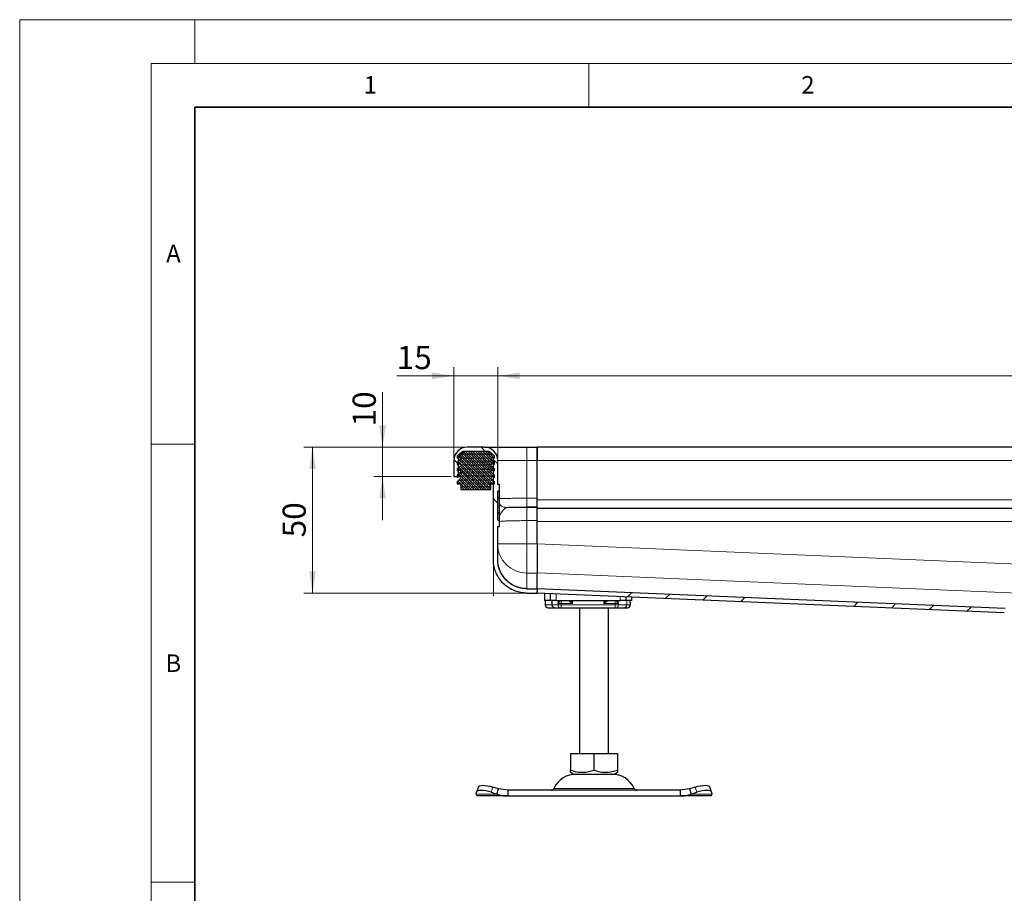
# Model space of a CAD drawing. Units: millimetres. Extents: x 0 to 420, y 0 to 297.
# Drawn here: x 0 to 112, y 197 to 297 of the extents above; entities that cross this region are included whole.
import ezdxf

# ---------------------------------------------------------------- set-up
doc = ezdxf.new("R2010")
doc.units = ezdxf.units.MM
doc.styles.add('SLDTEXTSTYLE0', font='TXT', dxfattribs={"width": 0.605})
doc.dimstyles.new('SLDDIMSTYLE0', dxfattribs={"dimtxt": 2.568319, "dimasz": 2.5, "dimexe": 0, "dimexo": 0.0625, "dimgap": 0.64208, "dimtad": 1, "dimlfac": 3, "dimrnd": 1e-09, "dimzin": 12, "dimdsep": 46, "dimtxsty": 'SLDTEXTSTYLE0', "dimsah": 1, "dimcen": 0.09, "dimadec": 0, "dimazin": 3, "dimtfac": 1, "dimtdec": 3, "dimtofl": 0, "dimtmove": 0, "dimatfit": 3, "dimfxl": 0, "dimfrac": 2, "dimtolj": 1, "dimtzin": 12, "dimarcsym": 0})
doc.dimstyles.new('SLDDIMSTYLE1', dxfattribs={"dimtxt": 2.568319, "dimasz": 2.5, "dimexe": 0, "dimexo": 0.0625, "dimgap": 0.64208, "dimtad": 1, "dimlfac": 3, "dimrnd": 1e-09, "dimzin": 12, "dimdsep": 46, "dimtxsty": 'SLDTEXTSTYLE0', "dimsah": 1, "dimcen": 0.09, "dimadec": 0, "dimazin": 3, "dimtfac": 1, "dimtdec": 3, "dimtmove": 0, "dimatfit": 0, "dimfxl": 0, "dimfrac": 2, "dimtolj": 1, "dimtzin": 12, "dimarcsym": 0})

# ---------------------------------------------------------------- blocks, each defined once
blk = doc.blocks.new('_D_2')
at = {"color": 7, "linetype": 'Continuous', "lineweight": 0}
for p, q in [((50.8, 248.16), (32.45, 248.16)), ((33.45, 231.5), (33.45, 248.16)), ((53.8, 231.5), (32.45, 231.5))]:
    blk.add_line(p, q, dxfattribs=at)
at = {"color": 7, "linetype": 'Continuous', "lineweight": 18}
for points in [[(33.45, 248.16), (33.07, 245.66), (33.82, 245.66)], [(33.45, 231.5), (33.82, 234), (33.07, 234)]]:
    blk.add_solid(points, dxfattribs=at)
at = {"color": 7, "linetype": 'Continuous', "lineweight": 18, "insert": (30.03, 237.87), "char_height": 2.646, "attachment_point": 1, "rotation": 90, "style": 'SLDTEXTSTYLE0'}
blk.add_mtext('50', dxfattribs=at)
blk = doc.blocks.new('_D_3')
at = {"color": 7, "linetype": 'Continuous', "lineweight": 0}
for p, q in [((54.6, 246.96), (54.6, 257.32)), ((221.27, 246.96), (221.27, 257.32)), ((54.6, 256.32), (221.27, 256.32))]:
    blk.add_line(p, q, dxfattribs=at)
at = {"color": 7, "linetype": 'Continuous', "lineweight": 18}
for points in [[(54.6, 256.32), (57.1, 255.94), (57.1, 256.69)], [(221.27, 256.32), (218.77, 256.69), (218.77, 255.94)]]:
    blk.add_solid(points, dxfattribs=at)
at = {"color": 7, "linetype": 'Continuous', "lineweight": 18, "insert": (135, 259.73), "char_height": 2.646, "attachment_point": 1, "style": 'SLDTEXTSTYLE0'}
blk.add_mtext('500', dxfattribs=at)
blk = doc.blocks.new('_D_4')
at = {"color": 7, "linetype": 'Continuous', "lineweight": 0}
for p, q in [((49.6, 246.96), (49.6, 257.32)), ((54.6, 246.96), (54.6, 257.32)), ((49.6, 256.32), (43.06, 256.32)), ((49.6, 256.32), (54.6, 256.32)), ((54.6, 256.32), (59.6, 256.32))]:
    blk.add_line(p, q, dxfattribs=at)
at = {"color": 7, "linetype": 'Continuous', "lineweight": 18}
for points in [[(49.6, 256.32), (47.1, 256.69), (47.1, 255.94)], [(54.6, 256.32), (57.1, 255.94), (57.1, 256.69)]]:
    blk.add_solid(points, dxfattribs=at)
at = {"color": 7, "linetype": 'Continuous', "lineweight": 18, "insert": (43.06, 259.73), "char_height": 2.646, "attachment_point": 1, "style": 'SLDTEXTSTYLE0'}
blk.add_mtext('15', dxfattribs=at)
blk = doc.blocks.new('_D_5')
at = {"color": 7, "linetype": 'Continuous', "lineweight": 0}
for p, q in [((41.45, 248.16), (41.45, 254.46)), ((50.8, 248.16), (40.45, 248.16)), ((41.45, 248.16), (41.45, 244.83)), ((49.3, 244.83), (40.45, 244.83)), ((41.45, 244.83), (41.45, 239.83))]:
    blk.add_line(p, q, dxfattribs=at)
at = {"color": 7, "linetype": 'Continuous', "lineweight": 18}
for points in [[(41.45, 248.16), (41.82, 250.66), (41.07, 250.66)], [(41.45, 244.83), (41.07, 242.33), (41.82, 242.33)]]:
    blk.add_solid(points, dxfattribs=at)
at = {"color": 7, "linetype": 'Continuous', "lineweight": 18, "insert": (38.03, 250.54), "char_height": 2.646, "attachment_point": 1, "rotation": 90, "style": 'SLDTEXTSTYLE0'}
blk.add_mtext('10', dxfattribs=at)

msp = doc.modelspace()

# ---------------------------------------------------------------- hatches: boundary and pattern name
at = {"linetype": 'Continuous', "lineweight": 18}
h = msp.add_hatch(dxfattribs=at)
h.set_pattern_fill('DIN 201 Stahl und Stahlguss', angle=90, style=0, pattern_type=2)
h.set_pattern_definition([(135, (0, 0), (-13.4704, -13.4704), []), (135, (-2e-14, 4.49), (-13.4704, -13.4704), []), (135, (-3e-14, 8.98), (-13.4704, -13.4704), []), (135, (-5e-14, 13.47), (-13.4704, -13.4704), [])])
edge = h.paths.add_edge_path(flags=0)
edge.add_line((54.7517, 239.8363), (54.6017, 239.8363))
edge.add_line((54.6017, 239.8363), (54.6017, 243.1557))
edge.add_line((54.6017, 243.1557), (54.7517, 243.1557))
edge.add_arc((54.7517, 243.2057), 0.05, 270, 360)
edge.add_line((54.8017, 243.2057), (54.8017, 243.8434))
edge.add_arc((54.7517, 243.8433), 0.05, 0.033458, 90)
edge.add_line((54.7517, 243.8933), (54.6017, 243.8933))
edge.add_line((54.6017, 243.8933), (54.6017, 246.6627))
edge.add_arc((53.1017, 246.6627), 1.5, 0, 90)
edge.add_line((53.1017, 248.1627), (51.1017, 248.1627))
edge.add_arc((51.1017, 246.6627), 1.5, 90, 180)
edge.add_line((49.6017, 246.6627), (49.6017, 244.8293))
edge.add_line((49.6017, 244.8293), (50.1017, 244.8293))
edge.add_line((50.1017, 244.8293), (50.1017, 246.6627))
edge.add_arc((51.1017, 246.6627), 1, 90, 180, ccw=False)
edge.add_line((51.1017, 247.6627), (53.1017, 247.6627))
edge.add_arc((53.1017, 246.6627), 1, 0, 90, ccw=False)
edge.add_line((54.1017, 246.6627), (54.1017, 235.3382))
edge.add_spline(control_points=[(54.1017, 235.3382), (54.1017, 235.3381), (54.1017, 235.3381), (54.1017, 235.338), (54.1017, 235.2579), (54.1042, 235.1777), (54.1093, 235.0977), (54.1143, 235.018), (54.1219, 234.9384), (54.1319, 234.8592), (54.1385, 234.8065), (54.1462, 234.754), (54.155, 234.7016), (54.1727, 234.5968), (54.1946, 234.4927), (54.2208, 234.3897), (54.2733, 234.1832), (54.3431, 233.9803), (54.4289, 233.7853), (54.5999, 233.3969), (54.8396, 233.0325), (55.128, 232.7211), (55.4237, 232.4019), (55.7806, 232.1308), (56.1671, 231.9307), (56.5531, 231.7307), (56.9789, 231.5941), (57.4094, 231.5332), (57.5833, 231.5085), (57.7594, 231.4959), (57.935, 231.4959)], knot_values=[-0.0000004, -0.0000004, -0.0000004, -0.0000004, 0, 0, 0, 0.00072145, 0.00072145, 0.00072145, 0.00144007, 0.00144007, 0.00144007, 0.0019178, 0.0019178, 0.0019178, 0.00287447, 0.00287447, 0.00287447, 0.00479777, 0.00479777, 0.00479777, 0.00866892, 0.00866892, 0.00866892, 0.01264362, 0.01264362, 0.01264362, 0.01661189, 0.01661189, 0.01661189, 0.01819586, 0.01819586, 0.01819586, 0.01819586], weights=[1, 1, 1, 1, 1, 1, 1, 1, 1, 1, 1, 1, 1, 1, 1, 1, 1, 1, 1, 1, 1, 1, 1, 1, 1, 1, 1, 1, 1, 1, 1], degree=3, periodic=0)
edge.add_line((57.935, 231.4959), (59.1017, 231.4959))
edge.add_line((59.1017, 231.4959), (59.1017, 231.9959))
edge.add_line((59.1017, 231.9959), (57.935, 231.9959))
edge.add_spline(control_points=[(57.935, 231.9959), (57.818, 231.9959), (57.7009, 232.0024), (57.5846, 232.015), (57.4683, 232.0276), (57.3526, 232.0464), (57.2383, 232.0712), (57.124, 232.096), (57.0108, 232.1268), (56.8997, 232.1633), (56.7886, 232.1998), (56.6792, 232.2421), (56.5724, 232.2898), (56.4657, 232.3376), (56.3612, 232.391), (56.26, 232.4495), (56.1588, 232.5081), (56.0605, 232.5721), (55.9661, 232.6411), (55.8192, 232.7484), (55.6809, 232.8686), (55.5539, 232.9988), (55.4269, 233.129), (55.3103, 233.27), (55.2061, 233.4191), (55.1019, 233.5681), (55.0095, 233.7262), (54.9309, 233.8902), (54.8523, 234.0542), (54.7871, 234.2252), (54.7362, 234.3998), (54.7108, 234.4869), (54.6889, 234.5751), (54.6706, 234.6639), (54.6523, 234.7527), (54.6376, 234.8424), (54.6266, 234.9324), (54.621, 234.9774), (54.6164, 235.0225), (54.6127, 235.0677), (54.6091, 235.1126), (54.6063, 235.1576), (54.6044, 235.2026), (54.6026, 235.2477), (54.6017, 235.2929), (54.6017, 235.338), (54.6017, 235.3381), (54.6017, 235.3381), (54.6017, 235.3382)], knot_values=[0, 0, 0, 0, 0.00105273, 0.00105273, 0.00105273, 0.00210534, 0.00210534, 0.00210534, 0.00315786, 0.00315786, 0.00315786, 0.00421035, 0.00421035, 0.00421035, 0.00526288, 0.00526288, 0.00526288, 0.00631549, 0.00631549, 0.00631549, 0.00795591, 0.00795591, 0.00795591, 0.00959582, 0.00959582, 0.00959582, 0.01123571, 0.01123571, 0.01123571, 0.01287567, 0.01287567, 0.01287567, 0.01369153, 0.01369153, 0.01369153, 0.01450739, 0.01450739, 0.01450739, 0.01491482, 0.01491482, 0.01491482, 0.01531996, 0.01531996, 0.01531996, 0.01572578, 0.01572578, 0.01572578, 0.01572618, 0.01572618, 0.01572618, 0.01572618], weights=[1, 1, 1, 1, 1, 1, 1, 1, 1, 1, 1, 1, 1, 1, 1, 1, 1, 1, 1, 1, 1, 1, 1, 1, 1, 1, 1, 1, 1, 1, 1, 1, 1, 1, 1, 1, 1, 1, 1, 1, 1, 1, 1, 1, 1, 1, 1, 1, 1], degree=3, periodic=0)
edge.add_line((54.6017, 235.3382), (54.6017, 239.0986))
edge.add_line((54.6017, 239.0986), (54.7517, 239.0986))
edge.add_arc((54.7517, 239.1486), 0.05, 270, 360)
edge.add_line((54.8017, 239.1486), (54.8017, 239.7863))
edge.add_arc((54.7517, 239.7863), 0.05, 359.962865, 450)
h = msp.add_hatch(dxfattribs=at)
h.set_pattern_fill('DIN 128 Elastomer-Rubber', scale=0.03125, style=0, pattern_type=2)
h.set_pattern_definition([(45, (0.21047, 0.21047), (0.14031649, 0.42094951), [0.1984375, -0.396875]), (45, (0.4911, 0.21047), (0.14031649, 0.42094951), [0.1984375, -0.396875]), (134.99997, (0, 0), (-0.14031657, -0.14031643), [])])
edge = h.paths.add_edge_path(flags=0)
edge.add_line((49.9683, 243.996), (50.4017, 243.996))
edge.add_line((50.4017, 243.996), (50.4017, 243.3293))
edge.add_line((50.4017, 243.3293), (53.8017, 243.3293))
edge.add_line((53.8017, 243.3293), (53.8017, 243.996))
edge.add_line((53.8017, 243.996), (54.235, 243.996))
edge.add_line((54.235, 243.996), (54.235, 244.2279))
edge.add_line((54.235, 244.2279), (53.8688, 244.5873))
edge.add_arc((53.9622, 244.6825), 0.1333, 69.331218, 225.533628, ccw=False)
edge.add_line((54.0093, 244.8072), (54.235, 244.7221))
edge.add_line((54.235, 244.7221), (54.235, 244.9473))
edge.add_arc((54.2017, 244.9473), 0.0333, 0, 45.533628)
edge.add_line((54.225, 244.9711), (53.8688, 245.3207))
edge.add_arc((53.9622, 245.4158), 0.1333, 69.331218, 225.533628, ccw=False)
edge.add_line((54.0093, 245.5406), (54.235, 245.4554))
edge.add_line((54.235, 245.4554), (54.235, 245.6806))
edge.add_arc((54.2017, 245.6806), 0.0333, 0, 45.533628)
edge.add_line((54.225, 245.7044), (53.8688, 246.054))
edge.add_arc((53.9622, 246.1491), 0.1333, 69.331218, 225.533628, ccw=False)
edge.add_line((54.0093, 246.2739), (54.235, 246.1887))
edge.add_line((54.235, 246.1887), (54.235, 246.4139))
edge.add_arc((54.2017, 246.4139), 0.0333, 0, 45.533628)
edge.add_line((54.225, 246.4377), (53.8688, 246.7873))
edge.add_arc((53.9622, 246.8825), 0.1333, 69.331218, 225.533628, ccw=False)
edge.add_line((54.0093, 247.0072), (54.235, 246.9221))
edge.add_line((54.235, 246.9221), (54.235, 247.1278))
edge.add_arc((54.2017, 247.1278), 0.0333, 0, 47.298349)
edge.add_line((54.2243, 247.1523), (53.7191, 247.6185))
edge.add_arc((53.6061, 247.496), 0.1667, 47.298349, 90)
edge.add_line((53.6061, 247.6627), (50.5972, 247.6627))
edge.add_arc((50.5972, 247.496), 0.1667, 90, 132.701651)
edge.add_line((50.4842, 247.6185), (49.9791, 247.1523))
edge.add_arc((50.0017, 247.1278), 0.0333, 132.701651, 180)
edge.add_line((49.9683, 247.1278), (49.9683, 246.9221))
edge.add_line((49.9683, 246.9221), (50.194, 247.0072))
edge.add_arc((50.2411, 246.8825), 0.1333, -45.533628, 110.668782, ccw=False)
edge.add_line((50.3345, 246.7873), (49.9783, 246.4377))
edge.add_arc((50.0017, 246.4139), 0.0333, 134.466372, 180)
edge.add_line((49.9683, 246.4139), (49.9683, 246.1887))
edge.add_line((49.9683, 246.1887), (50.194, 246.2739))
edge.add_arc((50.2411, 246.1491), 0.1333, -45.533628, 110.668782, ccw=False)
edge.add_line((50.3345, 246.054), (49.9783, 245.7044))
edge.add_arc((50.0017, 245.6806), 0.0333, 134.466372, 180)
edge.add_line((49.9683, 245.6806), (49.9683, 245.4554))
edge.add_line((49.9683, 245.4554), (50.194, 245.5406))
edge.add_arc((50.2411, 245.4158), 0.1333, -45.533628, 110.668782, ccw=False)
edge.add_line((50.3345, 245.3207), (49.9783, 244.9711))
edge.add_arc((50.0017, 244.9473), 0.0333, 134.466372, 180)
edge.add_line((49.9683, 244.9473), (49.9683, 244.7221))
edge.add_line((49.9683, 244.7221), (50.194, 244.8072))
edge.add_arc((50.2411, 244.6825), 0.1333, -45.533628, 110.668782, ccw=False)
edge.add_line((50.3345, 244.5873), (49.9683, 244.2279))
edge.add_line((49.9683, 244.2279), (49.9683, 243.996))
h = msp.add_hatch(dxfattribs=at)
h.set_pattern_fill('DIN 201 Stahl und Stahlguss', style=0, pattern_type=2)
h.set_pattern_definition([(45, (0, 0), (-13.4704, 13.4704), []), (45, (4.49, 0), (-13.4704, 13.4704), []), (45, (8.98, 0), (-13.4704, 13.4704), []), (45, (13.47, 0), (-13.4704, 13.4704), [])])
edge = h.paths.add_edge_path(flags=0)
edge.add_line((113.7525, 228.1627), (113.935, 228.1627))
edge.add_arc((113.935, 227.8293), 0.3333, 0, 90, ccw=False)
edge.add_line((114.2683, 227.8293), (114.2683, 224.996))
edge.add_line((114.2683, 224.996), (114.7683, 224.996))
edge.add_line((114.7683, 224.996), (114.7683, 228.3293))
edge.add_arc((114.435, 228.3293), 0.3333, 0, 90)
edge.add_line((114.435, 228.6627), (113.9433, 228.6627))
edge.add_arc((113.9433, 229.1627), 0.5, 196.329813, 270, ccw=False)
edge.add_spline(control_points=[(113.4635, 229.0221), (113.3969, 229.2494), (113.1332, 229.6022), (112.7236, 229.7325), (112.5461, 229.74)], knot_values=[0, 0, 0, 0, 0.57142857, 1, 1, 1, 1], weights=[1, 1, 1, 1, 1], degree=3, periodic=0)
edge.add_line((112.5461, 229.74), (59.1017, 231.9998))
edge.add_spline(control_points=[(59.1017, 231.9998), (59.0946, 231.8333), (59.0876, 231.6668), (59.0805, 231.5003)], knot_values=[0, 0, 0, 0, 0.15, 0.15, 0.15, 0.15], weights=[1, 1, 1, 1], degree=3, periodic=0)
edge.add_line((59.0805, 231.5003), (112.4644, 229.243))
edge.add_spline(control_points=[(112.4644, 229.243), (112.5603, 229.239), (112.7805, 229.1637), (112.9102, 228.9629), (112.9343, 228.8382)], knot_values=[0, 0, 0, 0, 0.37655358, 0.87532679, 0.87532679, 0.87532679, 0.87532679], weights=[1, 1, 1, 1, 1], degree=3, periodic=0)
edge.add_spline(control_points=[(112.9343, 228.8382), (112.9758, 228.6231), (113.2043, 228.2792), (113.5882, 228.1627), (113.7525, 228.1627)], knot_values=[0, 0, 0, 0, 0.57142857, 1, 1, 1, 1], weights=[1, 1, 1, 1, 1], degree=3, periodic=0)

# ---------------------------------------------------------------- linework, layer by layer
at = {"color": 7, "linetype": 'Continuous', "lineweight": 18}
for p, q in [((0, 0), (0, 297)), ((0, 297), (420, 297)), ((20, 292), (20, 297)), ((15, 292), (415, 292)), ((15, 292), (15, 5)), ((65, 292), (65, 287)), ((15, 248.5), (20, 248.5)), ((15, 198.5), (20, 198.5))]:
    msp.add_line(p, q, dxfattribs=at)
at = {"color": 7, "linetype": 'Continuous', "lineweight": 35}
for p, q in [((20, 287), (20, 10)), ((410, 287), (20, 287))]:
    msp.add_line(p, q, dxfattribs=at)
at = {"color": 7, "linetype": 'Continuous', "lineweight": 25}
for p, q in [((50.4842, 247.6185), (49.9791, 247.1523)), ((53.6061, 247.6627), (50.5972, 247.6627)), ((53.1017, 248.1627), (51.1017, 248.1627)), ((53.1017, 247.6627), (51.1017, 247.6627)), ((54.2243, 247.1523), (53.7191, 247.6185)), ((54.2197, 247.6627), (54.235, 247.6627)), ((54.235, 247.6453), (54.235, 247.6627)), ((57.935, 248.1627), (59.1017, 248.1627)), ((137.935, 248.1627), (59.1017, 248.1627)), ((59.1017, 248.1627), (59.1017, 246.6627)), ((59.1017, 246.6627), (59.1017, 248.1627)), ((49.6017, 246.6627), (49.6017, 244.8293)), ((49.9683, 247.1278), (49.9683, 246.9221)), ((49.9683, 246.9221), (50.194, 247.0072)), ((49.9683, 246.4139), (49.9683, 246.1887)), ((50.3345, 246.7873), (49.9783, 246.4377)), ((50.1017, 246.6627), (50.1017, 244.8293)), ((54.225, 246.4377), (53.8688, 246.7873)), ((54.0093, 247.0072), (54.235, 246.9221)), ((54.1017, 235.3382), (54.1017, 246.6627)), ((54.235, 246.9221), (54.235, 247.1278)), ((54.235, 246.1887), (54.235, 246.4139)), ((54.6017, 243.8933), (54.6017, 246.6627)), ((59.1017, 242.3368), (59.1017, 246.6627)), ((59.1017, 242.3368), (59.1017, 246.6627)), ((49.9683, 246.1887), (50.194, 246.2739)), ((49.9683, 245.6806), (49.9683, 245.4554)), ((49.9683, 245.4554), (50.194, 245.5406)), ((50.3345, 246.054), (49.9783, 245.7044)), ((50.3345, 245.3207), (49.9783, 244.9711)), ((54.225, 245.7044), (53.8688, 246.054)), ((54.225, 244.9711), (53.8688, 245.3207)), ((54.0093, 246.2739), (54.235, 246.1887)), ((54.0093, 245.5406), (54.235, 245.4554)), ((54.235, 245.4554), (54.235, 245.6806)), ((49.6017, 244.8293), (50.1017, 244.8293)), ((49.9683, 244.9473), (49.9683, 244.7221)), ((49.9683, 244.7221), (50.194, 244.8072)), ((50.3345, 244.5873), (49.9683, 244.2279)), ((49.9683, 244.2279), (49.9683, 243.996)), ((54.235, 244.2279), (53.8688, 244.5873)), ((54.0093, 244.8072), (54.235, 244.7221)), ((54.235, 244.7221), (54.235, 244.9473)), ((54.235, 243.996), (54.235, 244.2279)), ((49.9683, 243.996), (50.4017, 243.996)), ((50.4017, 243.996), (50.4017, 243.3293)), ((50.4017, 243.3293), (53.8017, 243.3293)), ((53.8017, 243.996), (54.235, 243.996)), ((53.8017, 243.3293), (53.8017, 243.996)), ((54.7517, 243.8933), (54.6017, 243.8933)), ((54.7517, 243.1557), (54.6017, 243.1557)), ((54.6017, 239.8363), (54.6017, 243.1557)), ((54.8017, 243.2057), (54.8017, 243.8434)), ((54.7517, 242.3522), (54.6017, 242.3522)), ((59.1017, 241.3372), (59.1017, 242.3368)), ((59.1017, 241.2787), (59.1017, 241.3372)), ((59.1017, 239.7792), (59.1017, 241.2787)), ((137.935, 241.1627), (59.1017, 241.1627)), ((54.6017, 240.6661), (54.7517, 240.6661)), ((54.6017, 239.8363), (54.7517, 239.8363)), ((54.8017, 239.1486), (54.8017, 239.7863)), ((59.1017, 237.1171), (59.1017, 239.7792)), ((59.1017, 237.121), (59.1017, 239.6627)), ((54.6017, 239.0986), (54.7517, 239.0986)), ((54.6017, 235.3382), (54.6017, 239.0986)), ((59.1017, 232.0036), (59.1017, 233.8004)), ((57.935, 231.9959), (59.1017, 231.9959)), ((59.1017, 231.9998), (59.0805, 231.5003)), ((59.1017, 232.0036), (59.1017, 231.9998)), ((112.5461, 229.74), (59.1017, 231.9998)), ((59.1017, 231.9959), (59.1017, 231.4959)), ((57.935, 231.4959), (59.1017, 231.4959)), ((112.4644, 229.243), (59.0805, 231.5003)), ((59.935, 231.4641), (59.935, 230.6627)), ((60.6017, 230.6627), (59.935, 230.6627)), ((60.0161, 230.6627), (60.0161, 230.1627)), ((60.6017, 231.436), (60.6017, 230.6627)), ((61.2683, 230.6627), (60.6017, 230.6627)), ((60.792, 230.6627), (60.792, 230.1627)), ((61.2683, 230.6627), (68.6017, 230.6627)), ((61.5083, 230.3293), (61.6004, 230.6627)), ((69.2683, 230.6627), (68.6017, 230.6627)), ((69.2683, 230.6627), (69.2683, 231.0695)), ((69.935, 230.6627), (69.2683, 230.6627)), ((69.935, 230.6627), (69.935, 231.0413)), ((61.0769, 229.8293), (61.4279, 229.8293)), ((61.1, 229.841), (61.2037, 229.8293)), ((61.2037, 229.8293), (61.7418, 229.8293)), ((61.4279, 229.8293), (61.6893, 229.8293)), ((61.7418, 229.8293), (61.8646, 229.8293)), ((61.8646, 229.8293), (68.0054, 229.8293)), ((63.935, 229.8293), (63.935, 213.1627)), ((67.2683, 213.1627), (67.2683, 229.8293)), ((68.0054, 229.8293), (68.1282, 229.8293)), ((69.7542, 230.1627), (69.7542, 230.3665)), ((62.9314, 213.1627), (62.9314, 211.2744)), ((62.9314, 213.1627), (65.6017, 213.1627)), ((65.6017, 211.2744), (65.6017, 213.1627)), ((65.6017, 213.1627), (68.2719, 213.1627)), ((68.2719, 213.1627), (68.2719, 211.2744)), ((62.9314, 211.0359), (63.2892, 210.8293)), ((63.2892, 210.8293), (67.9142, 210.8293)), ((67.9142, 210.8293), (68.2719, 211.0359)), ((52.3924, 209.3752), (52.1932, 208.771)), ((54.6888, 209.1522), (54.0533, 209.3514)), ((77.15, 209.3514), (76.5145, 209.1522)), ((79.0101, 208.771), (78.8109, 209.3752)), ((52.1562, 208.5479), (52.1875, 208.7472)), ((55.772, 208.3293), (52.2683, 208.3293)), ((53.8541, 208.7472), (54.4896, 208.5479)), ((54.4896, 208.5479), (54.6888, 209.1522)), ((55.772, 208.996), (54.6888, 209.1522)), ((55.772, 208.996), (55.772, 208.3293)), ((75.4313, 208.996), (55.772, 208.996)), ((55.772, 208.3293), (75.4313, 208.3293)), ((76.5145, 209.1522), (75.4313, 208.996)), ((75.4313, 208.996), (75.4313, 208.3293)), ((78.935, 208.3293), (75.4313, 208.3293)), ((76.5145, 209.1522), (76.7138, 208.5479)), ((76.7138, 208.5479), (77.3492, 208.7472)), ((79.0159, 208.7472), (79.0471, 208.5479))]:
    msp.add_line(p, q, dxfattribs=at)
at = {"color": 8, "linetype": 'Continuous', "lineweight": 18}
for p, q in [((57.935, 248.1627), (57.935, 246.6627)), ((50.1017, 246.6627), (50.2075, 246.6627)), ((53.9958, 246.6627), (54.1017, 246.6627)), ((54.6017, 246.6627), (57.935, 246.6627)), ((57.935, 246.6627), (57.935, 242.3368)), ((57.935, 246.6627), (59.1017, 246.6627)), ((59.1017, 246.6627), (137.935, 246.6627)), ((54.7517, 243.1557), (54.7517, 242.3522)), ((54.7517, 240.6661), (54.7517, 242.3522)), ((57.935, 242.3368), (59.1017, 242.3368)), ((59.1017, 242.1627), (137.935, 242.1627)), ((55.6017, 241.2761), (55.6017, 241.263)), ((59.1017, 241.3372), (57.935, 241.3372)), ((57.935, 241.2787), (59.1017, 241.2787)), ((57.935, 239.7792), (57.935, 237.1171)), ((57.935, 239.7792), (59.1017, 239.7792)), ((59.1017, 239.6627), (137.935, 239.6627)), ((57.935, 237.1171), (54.6017, 237.1171)), ((57.935, 233.7965), (57.935, 237.1171)), ((57.935, 237.1171), (59.1017, 237.1171)), ((129.9055, 234.1272), (59.1017, 237.121)), ((57.935, 233.7965), (57.935, 231.9997)), ((59.1015, 233.7965), (57.935, 233.7965)), ((59.1015, 233.7965), (59.1017, 233.8004)), ((59.1017, 233.8004), (123.115, 231.0937)), ((57.935, 231.9959), (57.935, 231.9997)), ((57.935, 231.9997), (59.1015, 231.9997)), ((59.1017, 232.0036), (59.1015, 231.9998)), ((112.5443, 229.7439), (59.1017, 232.0036)), ((60.0174, 230.1627), (60.0174, 230.6627)), ((61.2683, 231.4078), (61.2683, 230.6627)), ((61.4961, 230.1627), (61.4961, 230.6627)), ((61.5083, 230.3293), (61.5083, 230.6627)), ((61.8646, 230.3293), (61.8646, 230.6627)), ((63.1521, 230.6627), (63.1521, 230.3293)), ((66.7179, 230.3293), (66.7179, 230.6627)), ((68.0054, 230.6627), (68.0054, 230.3293)), ((68.2694, 230.6627), (68.3617, 230.3293)), ((68.3617, 230.6627), (68.3617, 230.3293)), ((68.3739, 230.6627), (68.3739, 230.1627)), ((68.6017, 230.6627), (68.6017, 231.0977)), ((69.3348, 230.6627), (69.3348, 230.1627)), ((60.0161, 230.1627), (60.0174, 230.1627)), ((60.0174, 230.1627), (60.7887, 230.1627)), ((61.4961, 230.1627), (60.792, 230.1627)), ((61.4961, 230.1627), (61.8646, 230.1627)), ((61.8646, 230.3293), (61.5083, 230.3293)), ((63.1521, 230.3293), (61.8646, 230.3293)), ((61.8646, 230.1627), (61.8646, 230.3293)), ((61.8646, 230.1627), (68.0054, 230.1627)), ((61.8646, 230.1627), (61.8646, 229.8293)), ((68.0054, 230.3293), (66.7179, 230.3293)), ((68.3617, 230.3293), (68.0054, 230.3293)), ((68.0054, 230.3293), (68.0054, 230.1627)), ((68.0054, 230.1627), (68.3739, 230.1627)), ((68.0054, 229.8293), (68.0054, 230.1627)), ((69.3348, 230.1627), (68.3739, 230.1627)), ((69.7542, 230.1627), (69.3348, 230.1627)), ((54.0533, 209.3514), (53.8541, 208.7472)), ((61.0161, 209.189), (70.1873, 209.189)), ((77.3492, 208.7472), (77.15, 209.3514)), ((54.4896, 208.5479), (52.1562, 208.5479)), ((79.0471, 208.5479), (76.7138, 208.5479))]:
    msp.add_line(p, q, dxfattribs=at)
at = {"color": 7, "linetype": 'Continuous', "lineweight": 0}
for p, q in [((54.1017, 235.2382), (54.1017, 231.1626)), ((57.835, 231.4959), (53.7683, 231.4959))]:
    msp.add_line(p, q, dxfattribs=at)
at = {"color": 7, "linetype": 'Continuous', "lineweight": 25, "flags": 128}
for points in [[(52.3924, 209.3752), (52.4324, 209.439), (52.5375, 209.5041), (52.6978, 209.5441), (52.9072, 209.5577), (53.1576, 209.5441), (53.4395, 209.5041), (53.7419, 209.439), (54.0533, 209.3514)], [(77.15, 209.3514), (77.4614, 209.439), (77.7638, 209.5041), (78.0457, 209.5441), (78.2961, 209.5577), (78.5055, 209.5441), (78.6658, 209.5041), (78.7709, 209.439), (78.8109, 209.3752)], [(53.8541, 208.7472), (53.5427, 208.8348), (53.2403, 208.8999), (52.9584, 208.9399), (52.708, 208.9535), (52.4986, 208.9399), (52.3383, 208.8999), (52.2332, 208.8348), (52.1875, 208.7472)], [(79.0159, 208.7472), (78.9701, 208.8348), (78.8651, 208.8999), (78.7048, 208.9399), (78.4954, 208.9535), (78.2449, 208.9399), (77.9631, 208.8999), (77.6606, 208.8348), (77.3492, 208.7472)]]:
    msp.add_lwpolyline(points, dxfattribs=at)
at = {"color": 7, "linetype": 'Continuous', "lineweight": 25}
for centre, radius, start, end in [((51.1017, 246.6627), 1.5, 90, 180), ((51.1017, 246.6627), 1, 90, 180), ((50.5972, 247.496), 0.1667, 90, 132.701651), ((53.1017, 246.6627), 1.5, 0, 90), ((53.1017, 246.6627), 1, 360, 90), ((53.6061, 247.496), 0.1667, 47.298349, 90), ((50.0017, 247.1278), 0.0333, 132.701651, 180), ((50.0017, 246.4139), 0.0333, 134.466372, 180), ((50.2411, 246.8825), 0.1333, 314.466372, 110.668782), ((53.9622, 246.8825), 0.1333, 69.331218, 225.533628), ((54.2017, 247.1278), 0.0333, 0, 47.298349), ((54.2017, 246.4139), 0.0333, 0, 45.533628), ((50.0017, 245.6806), 0.0333, 134.466372, 180), ((50.2411, 246.1491), 0.1333, 314.466372, 110.668782), ((50.2411, 245.4158), 0.1333, 314.466372, 110.668782), ((53.9622, 246.1491), 0.1333, 69.331218, 225.533628), ((53.9622, 245.4158), 0.1333, 69.331218, 225.533628), ((54.2017, 245.6806), 0.0333, 0, 45.533628), ((50.0017, 244.9473), 0.0333, 134.466372, 180), ((50.2411, 244.6825), 0.1333, 314.466372, 110.668782), ((53.9622, 244.6825), 0.1333, 69.331218, 225.533628), ((54.2017, 244.9473), 0.0333, 0, 45.533628), ((54.7517, 243.8433), 0.05, 0, 90), ((54.7517, 243.2057), 0.05, 270, 0), ((54.7517, 239.7863), 0.05, 0, 90), ((54.7517, 239.1486), 0.05, 270, 0), ((60.3494, 230.1627), 0.3333, 180, 270), ((69.2154, 230.1627), 0.3333, 270, 295.532187), ((69.4208, 230.1627), 0.3333, 270, 0), ((63.586, 207.996), 2.8333, 90, 155.098938), ((67.6173, 207.996), 2.8333, 24.901062, 90), ((60.7137, 209.3293), 0.3333, 270, 335.098938), ((70.4896, 209.3293), 0.3333, 204.901062, 270)]:
    msp.add_arc(centre, radius, start, end, dxfattribs=at)
at = {"color": 8, "linetype": 'Continuous', "lineweight": 18}
for centre, radius, start, end in [((57.9284, 237.1232), 3.3267, 180.104942, 270.113501), ((60.3507, 230.1626), 0.3333, 179.992447, 269.992445), ((61.0843, 229.9681), 0.139, 217.082447, 266.930167), ((61.7934, 230.1246), 0.2997, 172.700976, 260.072147), ((68.0766, 230.1246), 0.2997, 279.927853, 7.299024), ((69.0107, 230.1534), 0.3242, 271.735753, 1.636458)]:
    msp.add_arc(centre, radius, start, end, dxfattribs=at)
at = {"color": 7, "linetype": 'Continuous', "lineweight": 25}
for points, knots in [([(53.1017, 248.1627), (53.1173, 248.1627), (53.1496, 248.1627), (53.4185, 248.1627), (53.8645, 248.1627), (54.493, 248.1627), (55.1394, 248.1627), (55.7078, 248.1627), (56.2888, 248.1627), (57.033, 248.1627), (57.6402, 248.1627), (57.935, 248.1627)], [0, 0, 0, 0, 0.116496793, 0.239971699, 0.368579943, 0.49991744, 0.631254936, 0.695630042, 0.760028301, 0.883503207, 1, 1, 1, 1]), ([(54.8017, 242.4197), (54.8017, 242.5614), (54.8017, 242.8524), (54.8017, 243.127), (54.8017, 243.204), (54.8017, 243.2056), (54.8017, 243.2057)], [0, 0, 0, 0, 0.31391906, 0.64489873, 0.97587841, 1, 1, 1, 1]), ([(54.7517, 242.3522), (54.7551, 242.3525), (54.7622, 242.3531), (54.7724, 242.3578), (54.7819, 242.3653), (54.791, 242.3769), (54.7995, 242.395), (54.8009, 242.4104), (54.8017, 242.4197)], [0, 0, 0, 0, 0.10835269, 0.22517563, 0.35402042, 0.49754877, 0.69862235, 1, 1, 1, 1]), ([(54.8017, 240.6951), (54.8017, 240.9621), (54.8017, 241.4955), (54.8017, 242.0289), (54.8017, 242.2954)], [0, 0, 0, 0, 0.50048308, 1, 1, 1, 1]), ([(54.8017, 240.5982), (54.8009, 240.6075), (54.7995, 240.623), (54.791, 240.6412), (54.782, 240.6529), (54.7724, 240.6605), (54.7622, 240.6652), (54.7551, 240.6659), (54.7517, 240.6661)], [0, 0, 0, 0, 0.30162443, 0.50250844, 0.64648438, 0.7754175, 0.8920346, 1, 1, 1, 1]), ([(54.8017, 239.7863), (54.8017, 239.7866), (54.8017, 239.7895), (54.8017, 239.8762), (54.8017, 240.1595), (54.8017, 240.4546), (54.8017, 240.5982)], [0, 0, 0, 0, 0.04135325, 0.36648863, 0.691624, 1, 1, 1, 1]), ([(59.1017, 237.121), (59.1017, 236.7656), (59.1016, 236.0548), (59.1016, 235.0786), (59.1016, 234.308), (59.1016, 233.9036), (59.1016, 233.8262), (59.1017, 233.8004)], [0, 0, 0, 0, 0.21561798, 0.43123596, 0.65850661, 0.88577489, 1, 1, 1, 1]), ([(57.935, 231.4959), (57.7592, 231.5033), (57.3651, 231.5198), (56.766, 231.6639), (56.1582, 231.9137), (55.6022, 232.2664), (55.1179, 232.7044), (54.7199, 233.2148), (54.4123, 233.7781), (54.2387, 234.2841), (54.1617, 234.6488), (54.1269, 234.8855), (54.1067, 235.0978), (54.1017, 235.2579), (54.1017, 235.3381), (54.1017, 235.3382)], [0, 0, 0, 0, 0.08750765, 0.19620037, 0.30490139, 0.41371856, 0.52252665, 0.62861608, 0.73469935, 0.8408603, 0.89380226, 0.92025651, 0.96003896, 0.99997786, 1, 1, 1, 1]), ([(57.935, 231.9997), (57.7258, 232.0112), (57.3014, 232.0344), (56.679, 232.2241), (56.1895, 232.4786), (55.8277, 232.7441), (55.4991, 233.0408), (55.2391, 233.3572), (55.0428, 233.6729), (54.931, 233.8844), (54.7961, 234.1931), (54.6428, 234.6741), (54.6168, 235.0938), (54.6017, 235.3382)], [0, 0, 0, 0, 0.11972523, 0.24287682, 0.36946908, 0.43414301, 0.49968526, 0.62292184, 0.6670735, 0.7127333, 0.75990138, 0.86018219, 1, 1, 1, 1]), ([(57.935, 231.9959), (57.818, 231.9996), (57.5839, 232.0071), (57.237, 232.0657), (56.8978, 232.1574), (56.57, 232.2843), (56.2569, 232.4442), (55.9078, 232.6715), (55.5431, 232.9883), (55.194, 233.4106), (54.9173, 233.8836), (54.7546, 234.3103), (54.667, 234.6632), (54.6303, 234.8872), (54.6118, 235.0674), (54.6035, 235.2027), (54.6017, 235.2929), (54.6017, 235.3381), (54.6017, 235.3382)], [0, 0, 0, 0, 0.06698543, 0.13396573, 0.20094279, 0.26791872, 0.33489568, 0.40187579, 0.50604025, 0.61018537, 0.71432852, 0.81847585, 0.87041727, 0.9223588, 0.94831376, 0.97412272, 0.99997455, 1, 1, 1, 1]), ([(61.5083, 230.3293), (61.582, 230.414), (61.6791, 230.5256), (61.7482, 230.636), (61.7649, 230.6627)], [0, 0, 0, 0, 0.758267425, 1, 1, 1, 1]), ([(62.7076, 230.6627), (62.7729, 230.6137), (62.9136, 230.5082), (63.0689, 230.3917), (63.1521, 230.3293)], [0, 0, 0, 0, 0.46415036, 1, 1, 1, 1]), ([(66.9679, 230.6627), (66.9461, 230.6336), (66.8674, 230.5287), (66.7807, 230.413), (66.7179, 230.3293)], [0, 0, 0, 0, 0.27676372, 1, 1, 1, 1]), ([(66.7179, 230.3293), (66.8011, 230.3917), (66.9563, 230.5082), (67.097, 230.6137), (67.1623, 230.6627)], [0, 0, 0, 0, 0.53584964, 1, 1, 1, 1]), ([(68.1052, 230.6627), (68.1218, 230.636), (68.1907, 230.5256), (68.2879, 230.414), (68.3617, 230.3293)], [0, 0, 0, 0, 0.24117906, 1, 1, 1, 1]), ([(69.7502, 230.3665), (69.75, 230.4039), (69.7495, 230.4794), (69.7209, 230.6012), (69.7065, 230.6627)], [0, 0, 0, 0, 0.49516256, 1, 1, 1, 1]), ([(69.7538, 230.3634), (69.7513, 230.4335), (69.7484, 230.5143), (69.7176, 230.6453), (69.7135, 230.6627)], [0, 0, 0, 0, 0.86760835, 1, 1, 1, 1]), ([(60.3507, 229.8293), (60.3624, 229.8293), (60.3863, 229.8293), (60.5397, 229.8293), (60.7669, 229.8293), (60.9745, 229.8293), (61.0769, 229.8293)], [0, 0, 0, 0, 0.24645181, 0.5, 0.75354819, 1, 1, 1, 1]), ([(60.792, 230.1627), (60.796, 230.1299), (60.8045, 230.0595), (60.8696, 229.9646), (60.9685, 229.8828), (61.0548, 229.8554), (61.1, 229.841)], [0, 0, 0, 0, 0.20374451, 0.43749638, 0.70517085, 1, 1, 1, 1]), ([(68.7179, 229.8293), (68.7169, 229.8293), (68.716, 229.8293), (68.7173, 229.8293), (68.7174, 229.8293), (68.7177, 229.8293), (68.7208, 229.8293), (68.7338, 229.8293), (68.7696, 229.8293), (68.821, 229.8293), (68.8608, 229.8293), (68.8827, 229.8293)], [0, 0, 0, 0, 0.10036616, 0.1005587, 0.10222735, 0.10699803, 0.12526822, 0.31934836, 0.57864538, 0.76831759, 1, 1, 1, 1]), ([(69.0205, 229.8293), (69.174, 229.8293), (69.4102, 229.8293), (69.3867, 229.8293), (69.3785, 229.8293)], [0, 0, 0, 0, 0.64967405, 1, 1, 1, 1]), ([(69.14, 229.8293), (69.1562, 229.8293), (69.1733, 229.8293), (69.1965, 229.8293), (69.2136, 229.8293), (69.2146, 229.8293), (69.2151, 229.8293)], [0, 0, 0, 0, 0.3385862, 0.35633941, 0.67819401, 1, 1, 1, 1]), ([(62.9314, 211.2744), (63.1632, 211.2055), (63.6317, 211.0662), (64.326, 211.0153), (64.9896, 211.0901), (65.3964, 211.2126), (65.6017, 211.2744)], [0, 0, 0, 0, 0.26461361, 0.53496576, 0.76535242, 1, 1, 1, 1]), ([(62.9314, 211.0444), (62.9314, 211.0416), (62.9314, 211.0206), (62.9314, 211.0974), (62.9314, 211.215), (62.9314, 211.2744)], [0, 0, 0, 0, 0.06949042, 0.53048227, 1, 1, 1, 1]), ([(65.6017, 211.2744), (65.8334, 211.2055), (66.302, 211.0662), (66.9962, 211.0153), (67.6598, 211.0901), (68.0666, 211.2126), (68.2719, 211.2744)], [0, 0, 0, 0, 0.26461361, 0.53496576, 0.76535242, 1, 1, 1, 1]), ([(68.2719, 211.2744), (68.2719, 211.2028), (68.2719, 211.0674), (68.2719, 211.0517), (68.2719, 211.0444)], [0, 0, 0, 0, 0.52897646, 1, 1, 1, 1])]:
    msp.add_open_spline(points, degree=3, knots=knots, dxfattribs=at)
at = {"color": 8, "linetype": 'Continuous', "lineweight": 18}
for points, knots in [([(57.935, 242.3368), (57.7258, 242.3366), (57.3014, 242.3362), (56.6791, 242.3326), (56.2232, 242.3283), (55.9196, 242.3244), (55.7433, 242.3218), (55.5105, 242.3179), (55.2235, 242.3115), (54.9483, 242.3035), (54.8439, 242.2977), (54.8017, 242.2954)], [0, 0, 0, 0, 0.15203424, 0.30840045, 0.46909925, 0.5237114, 0.57880724, 0.6343868, 0.75504278, 0.90097032, 1, 1, 1, 1]), ([(55.6017, 241.2761), (55.4722, 241.292), (55.2133, 241.324), (54.9264, 241.4997), (54.8304, 241.6598), (54.8017, 241.7078)], [0, 0, 0, 0, 0.41177205, 0.8235441, 1, 1, 1, 1]), ([(55.6017, 241.263), (55.4722, 241.279), (55.2133, 241.3109), (54.9264, 241.4866), (54.8304, 241.6467), (54.8017, 241.6948)], [0, 0, 0, 0, 0.41177205, 0.823544099, 1, 1, 1, 1]), ([(55.6017, 241.263), (55.5195, 241.2226), (55.3435, 241.136), (55.0249, 240.7529), (54.8722, 240.4731), (54.8017, 240.3438)], [0, 0, 0, 0, 0.32021627, 0.68597157, 1, 1, 1, 1]), ([(57.935, 241.3372), (57.6415, 241.3363), (57.1899, 241.3351), (56.6467, 241.3275), (56.2729, 241.3196), (55.9717, 241.3098), (55.6808, 241.2956), (55.6328, 241.2838), (55.6017, 241.2761)], [0, 0, 0, 0, 0.23941869, 0.36830976, 0.49994448, 0.63158845, 0.760505, 1, 1, 1, 1]), ([(55.6017, 241.263), (55.9715, 241.2675), (56.7113, 241.2767), (57.5271, 241.278), (57.935, 241.2787)], [0, 0, 0, 0, 0.50001031, 1, 1, 1, 1]), ([(54.8017, 239.6956), (54.8128, 239.6968), (54.9021, 239.7066), (55.0884, 239.7194), (55.3589, 239.7333), (55.6568, 239.7457), (56.0881, 239.759), (56.679, 239.7705), (57.3014, 239.7778), (57.7258, 239.7788), (57.935, 239.7792)], [0, 0, 0, 0, 0.02494955, 0.20038273, 0.28171601, 0.35870916, 0.52562315, 0.68813902, 0.84626251, 1, 1, 1, 1]), ([(63.1521, 230.3293), (63.0893, 230.413), (63.0025, 230.5287), (62.9239, 230.6336), (62.9021, 230.6627)], [0, 0, 0, 0, 0.72323628, 1, 1, 1, 1])]:
    msp.add_open_spline(points, degree=3, knots=knots, dxfattribs=at)
for points in [[(57.935, 241.3372), (57.935, 241.3551), (57.935, 241.3908), (57.935, 241.6233), (57.935, 241.9503), (57.935, 242.208), (57.935, 242.3368)], [(57.935, 241.2787), (57.935, 241.2519), (57.935, 241.1982), (57.935, 240.8496), (57.935, 240.3591), (57.935, 239.9725), (57.935, 239.7792)]]:
    msp.add_open_spline(points, degree=3, dxfattribs=at)
at = {"color": 7, "linetype": 'Continuous', "lineweight": 25}
for points in [[(68.1282, 229.8293), (68.3144, 229.8293), (68.6868, 229.8293), (68.9093, 229.8293), (69.0205, 229.8293)], [(52.2683, 208.3293), (52.2454, 208.3388), (52.1996, 208.3576), (52.1707, 208.4845), (52.1562, 208.5479)], [(54.4896, 208.5479), (54.6991, 208.4845), (55.1181, 208.3576), (55.5541, 208.3388), (55.772, 208.3293)], [(75.4313, 208.3293), (75.6493, 208.3388), (76.0852, 208.3576), (76.5042, 208.4845), (76.7138, 208.5479)], [(79.0471, 208.5479), (79.0326, 208.4845), (79.0037, 208.3576), (78.9579, 208.3388), (78.935, 208.3293)]]:
    msp.add_open_spline(points, degree=3, dxfattribs=at)

# ---------------------------------------------------------------- texts
at = {"color": 7, "linetype": 'Continuous', "lineweight": 18, "char_height": 2, "attachment_point": 2, "style": 'SLDTEXTSTYLE0'}
for s, insert in [('1', (40.051, 290.553)), ('2', (90.0332, 290.5567)), ('A', (17.561, 271.2966)), ('B', (17.5517, 224.4926))]:
    msp.add_mtext(s, dxfattribs=dict(at, insert=insert))

# ---------------------------------------------------------------- dimensions: what is measured, and where the dimension line sits
at = {"color": 7, "linetype": 'Continuous', "lineweight": 18}
for base, p1, p2, angle, dimstyle, picture, middle in [((54.6017, 256.319), (49.6017, 246.6627), (54.6017, 246.6627), 0, 'SLDDIMSTYLE1', '_D_4', (45.0197, 256.319)), ((221.2683, 256.319), (54.6017, 246.6627), (221.2683, 246.6627), 0, 'SLDDIMSTYLE0', '_D_3', (137.935, 256.319)), ((41.4453, 244.8293), (51.1017, 248.1627), (49.6017, 244.8293), 90, 'SLDDIMSTYLE1', '_D_5', (41.4453, 252.5046)), ((33.4453, 248.1627), (54.1017, 231.4959), (51.1017, 248.1627), 90, 'SLDDIMSTYLE0', '_D_2', (33.4453, 239.8293))]:
    dim = msp.add_linear_dim(base=base, p1=p1, p2=p2, angle=angle, dimstyle=dimstyle, dxfattribs=at)
    dim.commit()
    dim.dimension.update_dxf_attribs({"geometry": picture, "text_midpoint": middle, "dimtype": 160})

doc.saveas('drawing.dxf')
